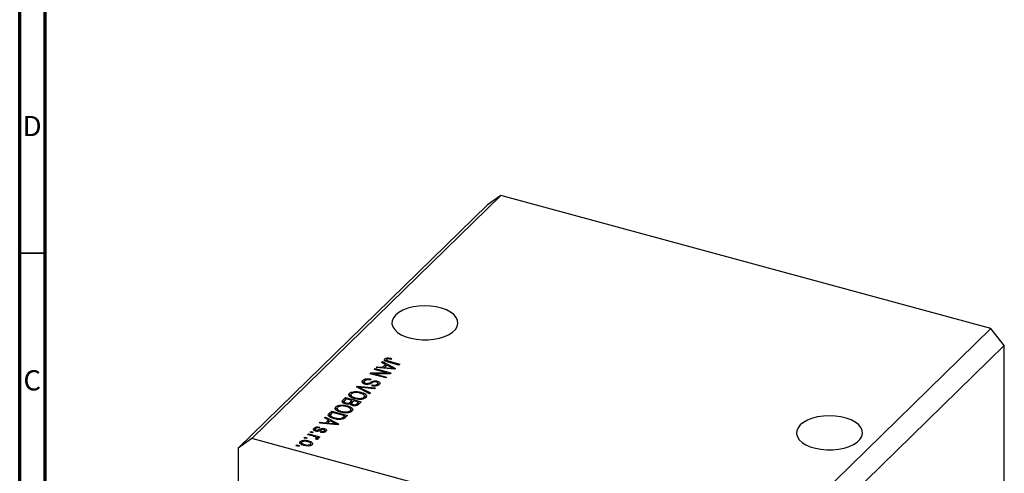
# Model space of a CAD drawing. Units: millimetres. Extents: x 15 to 635, y 5 to 415.
# Drawn here: x 15 to 209, y 117 to 206 of the extents above; entities that cross this region are included whole.
import ezdxf

# ---------------------------------------------------------------- set-up
doc = ezdxf.new("R2010")
doc.units = ezdxf.units.MM
doc.styles.add('SLDTEXTSTYLE0', font='TXT', dxfattribs={"width": 0.75})

msp = doc.modelspace()

# ---------------------------------------------------------------- linework, layer by layer
at = {"color": 7, "linetype": 'Continuous', "lineweight": 70}
for p, q in [((15, 5), (15, 415)), ((20, 10), (20, 410))]:
    msp.add_line(p, q, dxfattribs=at)
at = {"color": 7, "linetype": 'Continuous', "lineweight": 25}
for p, q in [((109.662, 171.346), (60.659, 123.518)), ((109.662, 171.346), (107.009, 169.496)), ((206.064, 145.146), (109.662, 171.346)), ((107.009, 169.496), (58.006, 121.667)), ((206.064, 145.146), (157.061, 97.318)), ((208.717, 141.854), (206.064, 145.146)), ((208.717, 141.854), (159.714, 94.025)), ((208.717, 69.851), (208.717, 141.854)), ((85.144, 137.483), (85.321, 137.656)), ((85.321, 137.656), (86.388, 137.544)), ((85.321, 137.467), (85.321, 137.656)), ((86.177, 138.491), (86.354, 138.664)), ((86.959, 138.101), (86.177, 138.491)), ((86.354, 138.664), (88.927, 137.313)), ((86.354, 138.403), (86.354, 138.664)), ((86.388, 137.544), (86.959, 138.101)), ((86.388, 137.369), (86.388, 137.544)), ((86.626, 137.348), (86.959, 137.672)), ((87.265, 137.948), (86.806, 137.5)), ((86.852, 138.772), (86.852, 139.2)), ((86.959, 137.672), (86.959, 138.101)), ((86.959, 137.917), (87.138, 137.824)), ((87.16, 139.003), (87.16, 138.7)), ((88.012, 137.553), (87.265, 137.948)), ((87.271, 138.656), (87.271, 138.866)), ((87.326, 139.16), (87.326, 139.39)), ((89.619, 137.988), (87.518, 138.559)), ((87.663, 138.731), (89.788, 138.154)), ((88.169, 139.282), (88.04, 139.105)), ((89.788, 138.154), (89.619, 137.988)), ((83.914, 136.283), (84.096, 136.46)), ((87.01, 135.441), (83.914, 136.283)), ((84.096, 136.46), (87.248, 136.462)), ((84.096, 136.233), (84.096, 136.46)), ((87.868, 136.279), (84.712, 136.277)), ((84.712, 136.277), (87.179, 135.607)), ((84.712, 136.066), (84.712, 136.277)), ((84.784, 137.131), (84.954, 137.297)), ((87.248, 136.462), (84.784, 137.131)), ((84.954, 137.297), (88.049, 136.456)), ((84.954, 137.085), (84.954, 137.297)), ((88.762, 137.152), (85.144, 137.483)), ((86.806, 137.5), (87.793, 137.402)), ((86.806, 137.331), (86.806, 137.5)), ((87.179, 135.607), (87.01, 135.441)), ((87.248, 136.279), (87.248, 136.462)), ((88.049, 136.456), (87.868, 136.279)), ((88.522, 137.174), (88.522, 137.32)), ((88.927, 137.313), (88.762, 137.152)), ((81.24, 133.672), (81.415, 133.844)), ((83.821, 132.329), (81.24, 133.672)), ((81.415, 133.844), (84.999, 133.479)), ((81.415, 133.581), (81.415, 133.844)), ((81.698, 133.434), (81.698, 133.669)), ((82.472, 134.479), (82.522, 134.545)), ((82.522, 134.545), (82.522, 134.974)), ((82.522, 134.545), (82.755, 134.698)), ((82.755, 134.711), (82.755, 134.293)), ((83.069, 134.205), (83.069, 134.395)), ((84.113, 135.223), (83.983, 135.046)), ((84.301, 133.901), (84.43, 134.078)), ((84.43, 133.879), (84.43, 134.078)), ((85.353, 134.594), (85.353, 134.833)), ((85.36, 133.928), (85.36, 134.232)), ((85.469, 133.948), (85.469, 134.484)), ((79.873, 131.924), (79.918, 132.003)), ((79.918, 132.003), (79.918, 132.432)), ((80.172, 132.169), (80.172, 131.633)), ((80.885, 132.571), (80.885, 132.77)), ((82.112, 132.409), (82.112, 132.643)), ((82.115, 133.466), (83.997, 132.501)), ((84.825, 133.309), (82.252, 133.6)), ((82.843, 131.411), (82.843, 131.947)), ((82.843, 131.91), (83.133, 131.706)), ((83.997, 132.501), (83.821, 132.329)), ((84.999, 133.479), (84.825, 133.309)), ((78.169, 129.92), (78.169, 130.12)), ((78.596, 131.092), (79.099, 131.583)), ((78.596, 130.663), (79.099, 131.154)), ((78.596, 130.663), (78.596, 131.092)), ((78.825, 130.835), (78.825, 130.436)), ((79.291, 131.319), (78.954, 130.99)), ((79.099, 131.583), (82.194, 130.741)), ((79.099, 131.154), (79.099, 131.583)), ((79.099, 131.154), (79.117, 131.149)), ((79.178, 130.335), (79.178, 130.529)), ((80.376, 131.024), (79.291, 131.319)), ((79.396, 129.759), (79.396, 129.993)), ((80.063, 130.718), (80.376, 131.024)), ((80.063, 130.29), (80.063, 130.718)), ((80.063, 130.29), (80.376, 130.595)), ((80.292, 130.415), (80.292, 130.101)), ((80.376, 130.595), (80.376, 131.024)), ((80.376, 130.807), (80.564, 130.756)), ((80.738, 130.925), (80.438, 130.633)), ((80.58, 130.001), (80.58, 130.2)), ((81.663, 130.674), (80.738, 130.925)), ((81.034, 131.345), (81.034, 131.533)), ((81.385, 130.403), (81.663, 130.674)), ((81.385, 129.974), (81.385, 130.403)), ((81.663, 130.245), (81.663, 130.674)), ((81.663, 130.457), (81.851, 130.406)), ((82.194, 130.741), (81.688, 130.247)), ((81.805, 131.236), (81.805, 131.412)), ((82.729, 131.357), (82.729, 131.665)), ((75.902, 128.462), (76.383, 128.932)), ((75.902, 128.034), (76.383, 128.504)), ((75.902, 128.034), (75.902, 128.462)), ((76.122, 128.167), (76.122, 127.632)), ((76.575, 128.668), (76.284, 128.384)), ((76.328, 127.604), (76.328, 127.864)), ((76.383, 128.932), (79.479, 128.091)), ((76.383, 128.504), (76.383, 128.932)), ((76.383, 128.504), (76.402, 128.499)), ((78.947, 128.024), (76.575, 128.668)), ((77.157, 129.274), (77.202, 129.353)), ((77.202, 129.353), (77.202, 129.782)), ((77.456, 129.518), (77.456, 128.983)), ((78.319, 128.694), (78.319, 128.883)), ((78.661, 127.744), (78.947, 128.024)), ((78.947, 127.595), (78.947, 128.024)), ((79.479, 128.091), (79.018, 127.642)), ((79.09, 128.586), (79.09, 128.762)), ((80.014, 128.707), (80.014, 129.015)), ((80.128, 128.761), (80.128, 129.297)), ((80.128, 129.26), (80.417, 129.055)), ((73.965, 126.572), (74.141, 126.744)), ((77.582, 126.24), (73.965, 126.572)), ((74.141, 126.744), (75.209, 126.632)), ((74.141, 126.556), (74.141, 126.744)), ((74.997, 127.58), (75.174, 127.752)), ((75.78, 127.189), (74.997, 127.58)), ((75.174, 127.752), (77.748, 126.402)), ((75.174, 127.491), (75.174, 127.752)), ((75.209, 126.632), (75.78, 127.189)), ((75.209, 126.458), (75.209, 126.632)), ((75.447, 126.436), (75.78, 126.761)), ((76.086, 127.037), (75.627, 126.589)), ((75.627, 126.589), (76.614, 126.491)), ((75.627, 126.42), (75.627, 126.589)), ((75.78, 126.761), (75.78, 127.189)), ((75.78, 127.006), (75.958, 126.912)), ((76.833, 126.642), (76.086, 127.037)), ((77.019, 127.398), (77.019, 127.595)), ((77.343, 126.262), (77.343, 126.408)), ((77.748, 126.402), (77.582, 126.24)), ((78.368, 127.318), (78.368, 127.535)), ((78.661, 127.315), (78.661, 127.744)), ((78.841, 127.491), (78.947, 127.595)), ((78.947, 127.807), (79.135, 127.756)), ((71.632, 124.294), (71.801, 124.46)), ((72.799, 123.977), (71.632, 124.294)), ((71.801, 124.46), (74.052, 123.848)), ((71.801, 124.248), (71.801, 124.46)), ((72.119, 124.771), (72.289, 124.936)), ((72.562, 124.65), (72.119, 124.771)), ((72.289, 124.936), (72.731, 124.816)), ((72.289, 124.724), (72.289, 124.936)), ((72.731, 124.816), (72.562, 124.65)), ((72.905, 125.159), (72.905, 125.587)), ((73.139, 125.405), (73.139, 125.036)), ((73.344, 124.977), (73.344, 125.179)), ((73.587, 124.952), (73.587, 125.161)), ((74.033, 125.786), (73.904, 125.609)), ((74.213, 124.757), (74.343, 124.934)), ((74.343, 124.74), (74.343, 124.934)), ((74.916, 124.782), (74.916, 125.042)), ((74.978, 125.245), (74.978, 125.502)), ((75.004, 124.761), (75.004, 125.19)), ((60.659, 123.518), (58.006, 121.667)), ((157.061, 97.318), (60.659, 123.518)), ((69.383, 122.1), (69.553, 122.265)), ((69.825, 121.979), (69.383, 122.1)), ((69.553, 122.265), (69.995, 122.145)), ((69.553, 122.054), (69.553, 122.265)), ((69.995, 122.145), (69.825, 121.979)), ((70.202, 122.521), (70.202, 122.949)), ((70.464, 122.799), (70.464, 122.264)), ((70.953, 123.632), (71.122, 123.797)), ((71.395, 123.512), (70.953, 123.632)), ((71.083, 122.159), (71.083, 122.352)), ((71.122, 123.797), (71.565, 123.677)), ((71.122, 123.586), (71.122, 123.797)), ((71.565, 123.677), (71.395, 123.512)), ((71.824, 122.843), (71.824, 123.077)), ((72.216, 122.148), (72.216, 122.407)), ((72.272, 122.164), (72.272, 122.577)), ((73.442, 123.352), (73.184, 123.502)), ((73.339, 123.412), (73.339, 123.603)), ((73.372, 123.393), (73.372, 123.673)), ((73.372, 123.605), (73.523, 123.563)), ((73.883, 123.683), (73.523, 123.78)), ((73.523, 123.352), (73.523, 123.78)), ((74.052, 123.848), (73.883, 123.683)), ((58.006, 121.667), (58.006, 49.665))]:
    msp.add_line(p, q, dxfattribs=at)
at = {"color": 7, "linetype": 'Continuous', "lineweight": 35}
msp.add_line((20, 160), (15, 160), dxfattribs=at)
at = {"color": 8, "linetype": 'Continuous', "lineweight": 25}
for p, q in [((87.663, 138.52), (87.663, 138.731)), ((87.793, 137.241), (87.793, 137.402)), ((84.062, 134.35), (84.062, 134.634)), ((82.115, 133.217), (82.115, 133.466)), ((76.614, 126.329), (76.614, 126.491)), ((73.871, 124.992), (73.871, 125.284))]:
    msp.add_line(p, q, dxfattribs=at)
at = {"color": 7, "linetype": 'Continuous', "lineweight": 25, "flags": 128}
for points in [[(88.981, 147.849), (88.532, 147.296), (88.282, 146.709), (88.239, 146.11), (88.405, 145.516), (88.774, 144.946), (89.334, 144.42), (90.068, 143.954), (90.952, 143.563), (91.957, 143.259), (93.051, 143.053), (94.2, 142.95), (95.365, 142.955), (96.51, 143.067), (97.597, 143.283), (98.593, 143.595), (99.464, 143.993), (100.183, 144.466), (100.727, 144.996), (101.078, 145.569), (101.225, 146.164), (101.164, 146.763), (100.895, 147.347), (100.428, 147.897), (99.778, 148.396), (98.966, 148.826), (98.018, 149.175), (96.964, 149.431), (95.838, 149.586), (94.677, 149.635), (93.517, 149.576), (92.396, 149.412), (91.351, 149.147), (90.413, 148.79), (89.615, 148.353), (88.981, 147.849)], [(168.579, 126.217), (168.129, 125.663), (167.879, 125.077), (167.836, 124.477), (168.002, 123.883), (168.371, 123.313), (168.932, 122.787), (169.666, 122.321), (170.55, 121.93), (171.555, 121.626), (172.649, 121.42), (173.797, 121.318), (174.963, 121.322), (176.107, 121.434), (177.195, 121.65), (178.191, 121.962), (179.062, 122.36), (179.781, 122.833), (180.325, 123.363), (180.676, 123.936), (180.823, 124.531), (180.761, 125.13), (180.493, 125.714), (180.026, 126.264), (179.376, 126.763), (178.564, 127.193), (177.616, 127.542), (176.562, 127.798), (175.436, 127.953), (174.274, 128.002), (173.115, 127.943), (171.994, 127.779), (170.948, 127.514), (170.011, 127.157), (169.213, 126.72), (168.579, 126.217)]]:
    msp.add_lwpolyline(points, dxfattribs=at)
at = {"color": 7, "linetype": 'Continuous', "lineweight": 25}
for points, knots in [([(87.518, 138.559), (87.277, 138.628), (86.975, 138.715), (86.781, 138.898), (86.727, 139.036), (86.802, 139.135), (86.852, 139.2)], [0, 0, 0, 0, 0.49980733, 0.625318, 0.75083199, 1, 1, 1, 1]), ([(86.852, 139.2), (86.916, 139.253), (87.031, 139.346), (87.236, 139.377), (87.326, 139.39)], [0, 0, 0, 0, 0.5602222, 1, 1, 1, 1]), ([(86.852, 138.772), (86.913, 138.827), (86.989, 138.897), (87.13, 138.922), (87.16, 138.927)], [0, 0, 0, 0, 0.7867172, 1, 1, 1, 1]), ([(87.206, 139.094), (87.189, 139.073), (87.154, 139.03), (87.162, 138.964), (87.202, 138.907), (87.248, 138.88), (87.271, 138.866)], [0, 0, 0, 0, 0.2799211, 0.5597457, 0.7799431, 1, 1, 1, 1]), ([(88.04, 139.105), (87.897, 139.14), (87.72, 139.183), (87.485, 139.193), (87.37, 139.179), (87.269, 139.145), (87.227, 139.111), (87.206, 139.094)], [0, 0, 0, 0, 0.50016853, 0.62535769, 0.75038469, 0.87508254, 1, 1, 1, 1]), ([(87.271, 138.866), (87.339, 138.837), (87.462, 138.786), (87.602, 138.748), (87.663, 138.731)], [0, 0, 0, 0, 0.5596715, 1, 1, 1, 1]), ([(87.326, 139.39), (87.492, 139.387), (87.789, 139.382), (88.053, 139.313), (88.169, 139.282)], [0, 0, 0, 0, 0.5581331, 1, 1, 1, 1]), ([(88.522, 137.32), (88.423, 137.361), (88.245, 137.434), (88.083, 137.517), (88.012, 137.553)], [0, 0, 0, 0, 0.55998945, 1, 1, 1, 1]), ([(87.793, 137.402), (87.93, 137.389), (88.175, 137.364), (88.416, 137.333), (88.522, 137.32)], [0, 0, 0, 0, 0.5600094, 1, 1, 1, 1]), ([(81.698, 133.669), (81.777, 133.631), (81.919, 133.565), (82.055, 133.496), (82.115, 133.466)], [0, 0, 0, 0, 0.5599895, 1, 1, 1, 1]), ([(82.252, 133.6), (82.148, 133.612), (81.963, 133.634), (81.779, 133.658), (81.698, 133.669)], [0, 0, 0, 0, 0.56, 1, 1, 1, 1]), ([(82.908, 134.226), (82.778, 134.273), (82.517, 134.366), (82.343, 134.587), (82.366, 134.799), (82.47, 134.915), (82.522, 134.974)], [0, 0, 0, 0, 0.2795821, 0.5587867, 0.7790463, 1, 1, 1, 1]), ([(82.522, 134.974), (82.617, 135.05), (82.807, 135.203), (83.275, 135.31), (83.732, 135.306), (83.986, 135.25), (84.113, 135.223)], [0, 0, 0, 0, 0.2800619, 0.5589431, 0.779164, 1, 1, 1, 1]), ([(82.869, 134.861), (82.828, 134.815), (82.747, 134.723), (82.754, 134.578), (82.874, 134.46), (83.004, 134.416), (83.069, 134.395)], [0, 0, 0, 0, 0.2808386, 0.5599226, 0.7797757, 1, 1, 1, 1]), ([(83.983, 135.046), (83.868, 135.068), (83.637, 135.113), (83.287, 135.081), (83.023, 134.987), (82.92, 134.903), (82.869, 134.861)], [0, 0, 0, 0, 0.2807459, 0.5591774, 0.7794309, 1, 1, 1, 1]), ([(83.9, 134.271), (83.818, 134.243), (83.654, 134.186), (83.295, 134.148), (83.055, 134.197), (82.908, 134.226)], [0, 0, 0, 0, 0.2809549, 0.5614288, 1, 1, 1, 1]), ([(83.069, 134.395), (83.114, 134.384), (83.206, 134.363), (83.358, 134.357), (83.506, 134.376), (83.762, 134.459), (83.929, 134.556), (84.062, 134.634)], [0, 0, 0, 0, 0.1249774, 0.2497535, 0.3745804, 0.4995622, 1, 1, 1, 1]), ([(84.343, 134.505), (84.265, 134.459), (84.125, 134.377), (83.969, 134.304), (83.9, 134.271)], [0, 0, 0, 0, 0.56012944, 1, 1, 1, 1]), ([(84.062, 134.634), (84.157, 134.685), (84.346, 134.788), (84.688, 134.888), (85.053, 134.898), (85.253, 134.854), (85.353, 134.833)], [0, 0, 0, 0, 0.2811358, 0.5600674, 0.779919, 1, 1, 1, 1]), ([(85.727, 134.139), (85.642, 134.071), (85.471, 133.933), (85.059, 133.828), (84.645, 133.828), (84.416, 133.877), (84.301, 133.901)], [0, 0, 0, 0, 0.280164, 0.5590833, 0.7792619, 1, 1, 1, 1]), ([(84.809, 134.702), (84.711, 134.673), (84.535, 134.619), (84.402, 134.54), (84.343, 134.505)], [0, 0, 0, 0, 0.557866, 1, 1, 1, 1]), ([(84.43, 134.078), (84.527, 134.059), (84.72, 134.022), (85.018, 134.041), (85.235, 134.125), (85.318, 134.197), (85.36, 134.232)], [0, 0, 0, 0, 0.2807711, 0.5592153, 0.7791984, 1, 1, 1, 1]), ([(85.176, 134.669), (85.11, 134.685), (84.993, 134.714), (84.865, 134.706), (84.809, 134.702)], [0, 0, 0, 0, 0.5603736, 1, 1, 1, 1]), ([(85.36, 134.232), (85.398, 134.275), (85.476, 134.361), (85.471, 134.497), (85.358, 134.608), (85.237, 134.649), (85.176, 134.669)], [0, 0, 0, 0, 0.2809131, 0.5599071, 0.7797622, 1, 1, 1, 1]), ([(85.353, 134.833), (85.477, 134.79), (85.724, 134.706), (85.884, 134.5), (85.871, 134.303), (85.775, 134.194), (85.727, 134.139)], [0, 0, 0, 0, 0.2796966, 0.5588536, 0.7791302, 1, 1, 1, 1]), ([(85.469, 134.355), (85.554, 134.328), (85.691, 134.285), (85.739, 134.209), (85.757, 134.181)], [0, 0, 0, 0, 0.62843652, 1, 1, 1, 1]), ([(79.91, 131.834), (79.833, 131.947), (79.694, 132.149), (79.849, 132.345), (79.918, 132.432)], [0, 0, 0, 0, 0.5590867, 1, 1, 1, 1]), ([(80.855, 131.37), (80.639, 131.436), (80.251, 131.553), (80.014, 131.748), (79.91, 131.834)], [0, 0, 0, 0, 0.5603065, 1, 1, 1, 1]), ([(79.918, 132.432), (79.977, 132.482), (80.097, 132.582), (80.421, 132.716), (80.709, 132.75), (80.885, 132.77)], [0, 0, 0, 0, 0.2804964, 0.5607765, 1, 1, 1, 1]), ([(79.918, 132.003), (79.972, 132.056), (80.032, 132.115), (80.131, 132.155), (80.141, 132.159)], [0, 0, 0, 0, 0.9038771, 1, 1, 1, 1]), ([(80.281, 132.335), (80.235, 132.277), (80.144, 132.16), (80.195, 131.969), (80.431, 131.722), (80.786, 131.611), (81.034, 131.533)], [0, 0, 0, 0, 0.1867689, 0.3736119, 0.5607427, 1, 1, 1, 1]), ([(81.937, 132.479), (81.777, 132.517), (81.458, 132.593), (80.957, 132.599), (80.521, 132.511), (80.361, 132.394), (80.281, 132.335)], [0, 0, 0, 0, 0.28098793, 0.56055072, 0.78048232, 1, 1, 1, 1]), ([(80.885, 132.77), (81.125, 132.773), (81.554, 132.778), (81.941, 132.684), (82.112, 132.643)], [0, 0, 0, 0, 0.5591025, 1, 1, 1, 1]), ([(82.729, 131.665), (82.776, 131.725), (82.871, 131.844), (82.819, 132.04), (82.56, 132.289), (82.194, 132.401), (81.937, 132.479)], [0, 0, 0, 0, 0.1867524, 0.3733895, 0.5603174, 1, 1, 1, 1]), ([(82.112, 132.643), (82.321, 132.58), (82.738, 132.453), (83.152, 132.17), (83.297, 131.845), (83.161, 131.66), (83.092, 131.568)], [0, 0, 0, 0, 0.2811022, 0.5606668, 0.7804755, 1, 1, 1, 1]), ([(77.202, 129.782), (77.262, 129.832), (77.382, 129.931), (77.706, 130.066), (77.994, 130.099), (78.169, 130.12)], [0, 0, 0, 0, 0.2804964, 0.5607765, 1, 1, 1, 1]), ([(79.222, 129.829), (79.062, 129.867), (78.742, 129.943), (78.242, 129.949), (77.806, 129.861), (77.645, 129.744), (77.565, 129.685)], [0, 0, 0, 0, 0.2809879, 0.5605507, 0.7804823, 1, 1, 1, 1]), ([(78.169, 130.12), (78.409, 130.123), (78.839, 130.128), (79.226, 130.034), (79.396, 129.993)], [0, 0, 0, 0, 0.5591025, 1, 1, 1, 1]), ([(79.011, 130.362), (78.877, 130.406), (78.612, 130.494), (78.395, 130.706), (78.434, 130.92), (78.542, 131.034), (78.596, 131.092)], [0, 0, 0, 0, 0.28038191, 0.55932597, 0.77892487, 1, 1, 1, 1]), ([(78.829, 130.819), (78.827, 130.784), (78.825, 130.716), (78.944, 130.605), (79.089, 130.557), (79.178, 130.529)], [0, 0, 0, 0, 0.2802455, 0.5601048, 1, 1, 1, 1]), ([(78.954, 130.99), (78.923, 130.959), (78.868, 130.905), (78.841, 130.845), (78.829, 130.819)], [0, 0, 0, 0, 0.5603573, 1, 1, 1, 1]), ([(79.995, 130.375), (79.912, 130.348), (79.747, 130.293), (79.385, 130.28), (79.153, 130.331), (79.011, 130.362)], [0, 0, 0, 0, 0.2799243, 0.5601958, 1, 1, 1, 1]), ([(79.178, 130.529), (79.274, 130.508), (79.465, 130.466), (79.852, 130.518), (79.983, 130.642), (80.063, 130.718)], [0, 0, 0, 0, 0.2809072, 0.5598468, 1, 1, 1, 1]), ([(80.014, 129.015), (80.061, 129.074), (80.155, 129.194), (80.104, 129.39), (79.845, 129.639), (79.479, 129.75), (79.222, 129.829)], [0, 0, 0, 0, 0.1867524, 0.3733895, 0.5603174, 1, 1, 1, 1]), ([(79.396, 129.993), (79.605, 129.929), (80.023, 129.803), (80.437, 129.519), (80.582, 129.195), (80.445, 129.01), (80.377, 128.918)], [0, 0, 0, 0, 0.2811022, 0.5606668, 0.7804755, 1, 1, 1, 1]), ([(80.461, 130.021), (80.324, 130.071), (80.078, 130.159), (80.02, 130.309), (79.995, 130.375)], [0, 0, 0, 0, 0.5592097, 1, 1, 1, 1]), ([(80.301, 130.462), (80.296, 130.432), (80.286, 130.371), (80.37, 130.267), (80.501, 130.226), (80.58, 130.2)], [0, 0, 0, 0, 0.2805748, 0.5604683, 1, 1, 1, 1]), ([(80.438, 130.633), (80.407, 130.602), (80.351, 130.547), (80.316, 130.488), (80.301, 130.462)], [0, 0, 0, 0, 0.56032584, 1, 1, 1, 1]), ([(81.688, 130.247), (81.618, 130.185), (81.481, 130.06), (81.124, 129.964), (80.763, 129.957), (80.562, 130), (80.461, 130.021)], [0, 0, 0, 0, 0.2808047, 0.5589916, 0.7794594, 1, 1, 1, 1]), ([(80.58, 130.2), (80.639, 130.187), (80.758, 130.159), (80.959, 130.156), (81.22, 130.225), (81.317, 130.329), (81.385, 130.403)], [0, 0, 0, 0, 0.1872253, 0.3737739, 0.5596568, 1, 1, 1, 1]), ([(83.092, 131.568), (83.004, 131.5), (82.826, 131.363), (82.396, 131.245), (81.706, 131.189), (81.206, 131.295), (80.855, 131.37)], [0, 0, 0, 0, 0.1869656, 0.374, 0.561282, 1, 1, 1, 1]), ([(81.034, 131.533), (81.172, 131.499), (81.418, 131.439), (81.687, 131.42), (81.805, 131.412)], [0, 0, 0, 0, 0.559966, 1, 1, 1, 1]), ([(81.805, 131.412), (81.909, 131.413), (82.115, 131.414), (82.468, 131.487), (82.631, 131.598), (82.729, 131.665)], [0, 0, 0, 0, 0.2810503, 0.5620651, 1, 1, 1, 1]), ([(76.845, 127.43), (76.663, 127.485), (76.299, 127.594), (75.937, 127.797), (75.746, 127.99), (75.686, 128.21), (75.815, 128.361), (75.902, 128.462)], [0, 0, 0, 0, 0.2506969, 0.5007517, 0.6260007, 0.750892, 1, 1, 1, 1]), ([(76.284, 128.384), (76.24, 128.337), (76.151, 128.243), (76.102, 128.094), (76.181, 127.962), (76.279, 127.897), (76.328, 127.864)], [0, 0, 0, 0, 0.2807159, 0.5599516, 0.7796948, 1, 1, 1, 1]), ([(76.328, 127.864), (76.444, 127.805), (76.652, 127.7), (76.907, 127.627), (77.019, 127.595)], [0, 0, 0, 0, 0.5595654, 1, 1, 1, 1]), ([(77.195, 129.184), (77.117, 129.297), (76.979, 129.499), (77.134, 129.695), (77.202, 129.782)], [0, 0, 0, 0, 0.55908671, 1, 1, 1, 1]), ([(78.14, 128.72), (77.923, 128.785), (77.536, 128.903), (77.299, 129.098), (77.195, 129.184)], [0, 0, 0, 0, 0.5603065, 1, 1, 1, 1]), ([(77.202, 129.353), (77.257, 129.406), (77.317, 129.465), (77.416, 129.505), (77.426, 129.508)], [0, 0, 0, 0, 0.9038771, 1, 1, 1, 1]), ([(77.565, 129.685), (77.52, 129.626), (77.429, 129.51), (77.48, 129.319), (77.716, 129.072), (78.07, 128.961), (78.319, 128.883)], [0, 0, 0, 0, 0.1867689, 0.3736119, 0.5607427, 1, 1, 1, 1]), ([(80.377, 128.918), (80.288, 128.85), (80.111, 128.713), (79.681, 128.595), (78.991, 128.539), (78.491, 128.645), (78.14, 128.72)], [0, 0, 0, 0, 0.1869656, 0.374, 0.561282, 1, 1, 1, 1]), ([(78.319, 128.883), (78.457, 128.849), (78.702, 128.789), (78.971, 128.77), (79.09, 128.762)], [0, 0, 0, 0, 0.55996599, 1, 1, 1, 1]), ([(79.09, 128.762), (79.193, 128.762), (79.4, 128.764), (79.753, 128.837), (79.915, 128.947), (80.014, 129.015)], [0, 0, 0, 0, 0.2810503, 0.5620651, 1, 1, 1, 1]), ([(76.614, 126.491), (76.751, 126.477), (76.995, 126.453), (77.237, 126.422), (77.343, 126.408)], [0, 0, 0, 0, 0.56000944, 1, 1, 1, 1]), ([(77.343, 126.408), (77.243, 126.449), (77.066, 126.523), (76.904, 126.605), (76.833, 126.642)], [0, 0, 0, 0, 0.55998945, 1, 1, 1, 1]), ([(78.701, 127.404), (78.544, 127.352), (78.227, 127.249), (77.541, 127.269), (77.109, 127.369), (76.845, 127.43)], [0, 0, 0, 0, 0.2781863, 0.558789, 1, 1, 1, 1]), ([(77.019, 127.595), (77.262, 127.536), (77.601, 127.454), (78.09, 127.457), (78.276, 127.509), (78.368, 127.535)], [0, 0, 0, 0, 0.5600284, 0.7806731, 1, 1, 1, 1]), ([(78.368, 127.535), (78.432, 127.57), (78.547, 127.634), (78.626, 127.71), (78.661, 127.744)], [0, 0, 0, 0, 0.5590458, 1, 1, 1, 1]), ([(79.018, 127.642), (78.969, 127.594), (78.88, 127.508), (78.756, 127.436), (78.701, 127.404)], [0, 0, 0, 0, 0.5603001, 1, 1, 1, 1]), ([(73.23, 124.998), (73.124, 125.034), (72.912, 125.105), (72.769, 125.28), (72.782, 125.448), (72.864, 125.541), (72.905, 125.587)], [0, 0, 0, 0, 0.2798713, 0.5588848, 0.7791212, 1, 1, 1, 1]), ([(72.905, 125.587), (72.971, 125.642), (73.103, 125.751), (73.526, 125.855), (73.841, 125.812), (74.033, 125.786)], [0, 0, 0, 0, 0.2811856, 0.5607404, 1, 1, 1, 1]), ([(72.905, 125.159), (72.962, 125.22), (73.021, 125.283), (73.136, 125.311), (73.139, 125.312)], [0, 0, 0, 0, 0.9725734, 1, 1, 1, 1]), ([(73.215, 125.489), (73.188, 125.458), (73.133, 125.397), (73.138, 125.302), (73.215, 125.222), (73.301, 125.193), (73.344, 125.179)], [0, 0, 0, 0, 0.2807099, 0.5599111, 0.7798337, 1, 1, 1, 1]), ([(73.904, 125.609), (73.831, 125.621), (73.687, 125.645), (73.469, 125.628), (73.308, 125.568), (73.246, 125.515), (73.215, 125.489)], [0, 0, 0, 0, 0.2806075, 0.5594271, 0.7794055, 1, 1, 1, 1]), ([(74.294, 125.172), (74.213, 125.13), (74.052, 125.047), (73.79, 124.941), (73.478, 124.941), (73.312, 124.979), (73.23, 124.998)], [0, 0, 0, 0, 0.2814469, 0.5601005, 0.779539, 1, 1, 1, 1]), ([(73.344, 125.179), (73.388, 125.169), (73.466, 125.15), (73.55, 125.158), (73.587, 125.161)], [0, 0, 0, 0, 0.5601359, 1, 1, 1, 1]), ([(73.587, 125.161), (73.644, 125.181), (73.747, 125.217), (73.833, 125.263), (73.871, 125.284)], [0, 0, 0, 0, 0.5587486, 1, 1, 1, 1]), ([(73.871, 125.284), (73.957, 125.328), (74.127, 125.415), (74.39, 125.527), (74.711, 125.558), (74.889, 125.521), (74.978, 125.502)], [0, 0, 0, 0, 0.2812316, 0.5612003, 0.7805058, 1, 1, 1, 1]), ([(75.243, 124.96), (75.182, 124.91), (75.059, 124.81), (74.774, 124.719), (74.471, 124.714), (74.299, 124.743), (74.213, 124.757)], [0, 0, 0, 0, 0.2803357, 0.5595391, 0.7791125, 1, 1, 1, 1]), ([(74.613, 125.323), (74.55, 125.297), (74.438, 125.249), (74.338, 125.196), (74.294, 125.172)], [0, 0, 0, 0, 0.5595482, 1, 1, 1, 1]), ([(74.343, 124.934), (74.404, 124.924), (74.525, 124.904), (74.708, 124.921), (74.839, 124.975), (74.89, 125.02), (74.916, 125.042)], [0, 0, 0, 0, 0.2804551, 0.5592363, 0.779321, 1, 1, 1, 1]), ([(74.854, 125.325), (74.808, 125.333), (74.726, 125.349), (74.648, 125.331), (74.613, 125.323)], [0, 0, 0, 0, 0.5583477, 1, 1, 1, 1]), ([(74.916, 125.042), (74.941, 125.069), (74.991, 125.123), (75.014, 125.206), (74.966, 125.283), (74.891, 125.311), (74.854, 125.325)], [0, 0, 0, 0, 0.2811762, 0.5609828, 0.780651, 1, 1, 1, 1]), ([(74.978, 125.502), (75.074, 125.469), (75.266, 125.403), (75.381, 125.24), (75.357, 125.087), (75.281, 125.003), (75.243, 124.96)], [0, 0, 0, 0, 0.27952838, 0.55858999, 0.77899768, 1, 1, 1, 1]), ([(74.978, 125.074), (75.088, 125.045), (75.198, 125.016), (75.239, 124.961), (75.239, 124.961)], [0, 0, 0, 0, 0.9971095, 1, 1, 1, 1]), ([(70.935, 122.181), (70.783, 122.226), (70.481, 122.316), (70.16, 122.513), (70.052, 122.749), (70.152, 122.882), (70.202, 122.949)], [0, 0, 0, 0, 0.2812668, 0.5607972, 0.7804592, 1, 1, 1, 1]), ([(70.202, 122.949), (70.266, 122.999), (70.394, 123.098), (70.71, 123.182), (71.212, 123.219), (71.571, 123.136), (71.824, 123.077)], [0, 0, 0, 0, 0.1868157, 0.3736558, 0.5607471, 1, 1, 1, 1]), ([(70.202, 122.521), (70.26, 122.574), (70.328, 122.637), (70.447, 122.668), (70.464, 122.673)], [0, 0, 0, 0, 0.8578276, 1, 1, 1, 1]), ([(70.519, 122.857), (70.499, 122.832), (70.458, 122.782), (70.466, 122.672), (70.621, 122.493), (70.898, 122.409), (71.083, 122.352)], [0, 0, 0, 0, 0.1254, 0.2508362, 0.5005497, 1, 1, 1, 1]), ([(71.655, 122.911), (71.458, 122.959), (71.162, 123.03), (70.783, 122.991), (70.605, 122.927), (70.548, 122.881), (70.519, 122.857)], [0, 0, 0, 0, 0.4993579, 0.749004, 0.8744694, 1, 1, 1, 1]), ([(72.533, 122.315), (72.471, 122.266), (72.345, 122.168), (72.035, 122.085), (71.541, 122.043), (71.185, 122.124), (70.935, 122.181)], [0, 0, 0, 0, 0.18691708, 0.37382533, 0.56099228, 1, 1, 1, 1]), ([(71.083, 122.352), (71.279, 122.305), (71.575, 122.234), (71.953, 122.274), (72.13, 122.337), (72.188, 122.384), (72.216, 122.407)], [0, 0, 0, 0, 0.4993055, 0.749003, 0.8744694, 1, 1, 1, 1]), ([(72.216, 122.407), (72.236, 122.432), (72.277, 122.482), (72.271, 122.592), (72.116, 122.771), (71.839, 122.855), (71.655, 122.911)], [0, 0, 0, 0, 0.1253922, 0.2507987, 0.5006589, 1, 1, 1, 1]), ([(71.824, 123.077), (71.973, 123.033), (72.271, 122.943), (72.578, 122.745), (72.681, 122.513), (72.583, 122.381), (72.533, 122.315)], [0, 0, 0, 0, 0.2812141, 0.5607144, 0.7804215, 1, 1, 1, 1]), ([(73.228, 123.823), (73.153, 123.855), (73.019, 123.914), (72.866, 123.958), (72.799, 123.977)], [0, 0, 0, 0, 0.5598847, 1, 1, 1, 1]), ([(73.184, 123.502), (73.217, 123.519), (73.277, 123.549), (73.32, 123.587), (73.339, 123.603)], [0, 0, 0, 0, 0.5599796, 1, 1, 1, 1]), ([(73.339, 123.603), (73.354, 123.625), (73.384, 123.668), (73.351, 123.752), (73.275, 123.796), (73.228, 123.823)], [0, 0, 0, 0, 0.27979985, 0.56043248, 1, 1, 1, 1]), ([(73.722, 123.476), (73.68, 123.446), (73.605, 123.394), (73.492, 123.365), (73.442, 123.352)], [0, 0, 0, 0, 0.5588159, 1, 1, 1, 1]), ([(73.523, 123.78), (73.602, 123.731), (73.712, 123.662), (73.773, 123.548), (73.739, 123.5), (73.722, 123.476)], [0, 0, 0, 0, 0.5609554, 0.7808331, 1, 1, 1, 1])]:
    msp.add_open_spline(points, degree=3, knots=knots, dxfattribs=at)

# ---------------------------------------------------------------- texts
at = {"color": 7, "linetype": 'Continuous', "lineweight": 0, "char_height": 3.969, "attachment_point": 2, "style": 'SLDTEXTSTYLE0'}
for s, insert in [('D', (17.453, 186.968)), ('C', (17.459, 136.968))]:
    msp.add_mtext(s, dxfattribs=dict(at, insert=insert))

doc.saveas('drawing.dxf')
